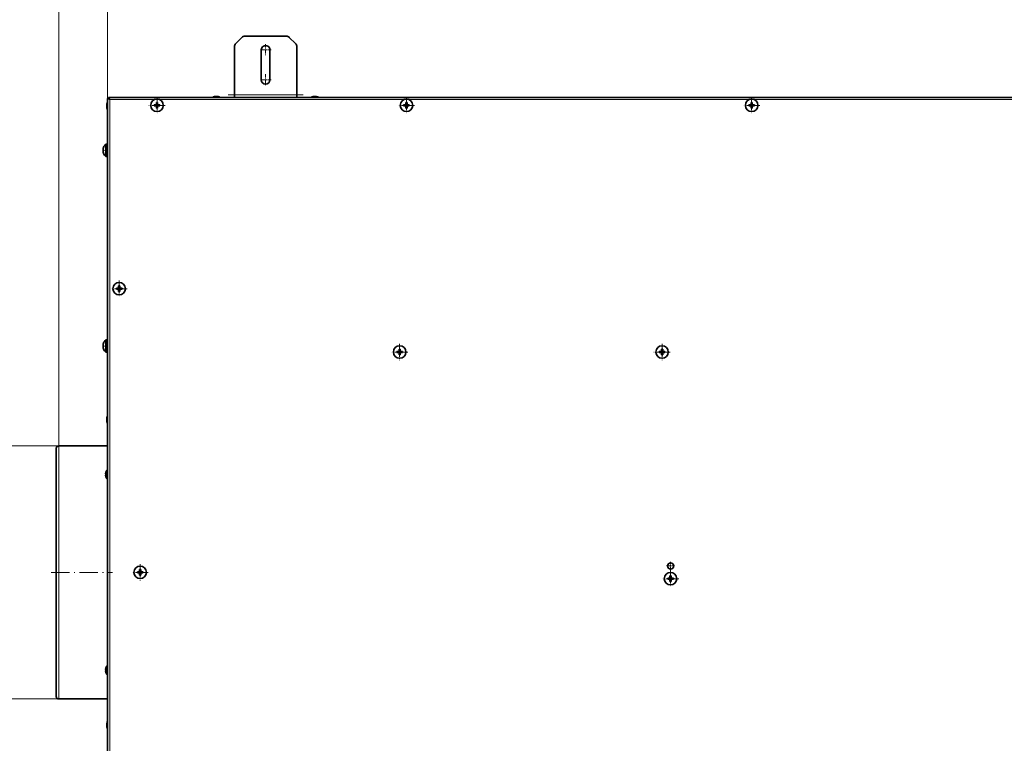
# Model space of a CAD drawing. Extents: x 0 to 420, y 0 to 297.
# Drawn here: x 148 to 280, y 96 to 192 of the extents above; entities that cross this region are included whole.
import ezdxf

# ---------------------------------------------------------------- set-up
doc = ezdxf.new("R2010")
doc.units = 0
doc.linetypes.add('DASHDOT', pattern=[18.5, 12, -3, 0.5, -3])

msp = doc.modelspace()

# ---------------------------------------------------------------- linework, layer by layer
at = {"color": 7, "lineweight": 13}
for p, q in [((153.610321, 135.484802), (153.610321, 205.931793)), ((160.121994, 181.94281), (160.121994, 197.72702)), ((166.440689, 181.776474), (160.421997, 181.776474)), ((160.421997, 181.776474), (160.421997, 55.359806)), ((199.774033, 181.776474), (167.053284, 181.776474)), ((174.902756, 182.167725), (174.447083, 182.167725)), ((177.091583, 182.418152), (185.424927, 182.418152)), ((188.069427, 182.167725), (187.613739, 182.167725)), ((245.907364, 181.776474), (200.386627, 181.776474)), ((292.574036, 181.776474), (246.519958, 181.776474)), ((160.030746, 181.145981), (160.030746, 180.875809)), ((160.030746, 180.875809), (160.030746, 180.690308)), ((160.030746, 139.212646), (160.030746, 138.942474)), ((160.030746, 138.942474), (160.030746, 138.756973)), ((153.610321, 135.484802), (137.066162, 135.484802)), ((153.610321, 135.484802), (153.610321, 118.568138)), ((153.610321, 118.568138), (153.610321, 101.651474)), ((153.610321, 101.651474), (137.066162, 101.651474)), ((160.030746, 98.379311), (160.030746, 98.109131)), ((160.030746, 98.109131), (160.030746, 97.92363))]:
    msp.add_line(p, q, dxfattribs=at)
at = {"color": 7, "lineweight": 35}
for p, q in [((177.262436, 189.255661), (178.087402, 190.080627)), ((178.499878, 190.25148), (184.016632, 190.25148)), ((185.254059, 189.255661), (184.429108, 190.080627)), ((177.091583, 182.418152), (177.091583, 188.843185)), ((180.674911, 188.418152), (180.674911, 184.418152)), ((181.841583, 184.418152), (181.841583, 188.418152)), ((185.424927, 182.418152), (185.424927, 188.843185)), ((160.121994, 181.94281), (160.255325, 181.94281)), ((160.121994, 55.19347), (160.121994, 181.94281)), ((160.121994, 181.94281), (160.255325, 181.94281)), ((160.421997, 181.776474), (160.255325, 181.94281)), ((160.312195, 181.886047), (160.255325, 181.94281)), ((160.255661, 182.076477), (378.838318, 182.076477)), ((160.255661, 182.076477), (160.255661, 181.943146)), ((160.421997, 181.776474), (160.255661, 181.943146)), ((174.898132, 182.167984), (174.451706, 182.167984)), ((174.451706, 182.167984), (174.898132, 182.167984)), ((174.898132, 182.167984), (174.451706, 182.167984)), ((174.451706, 182.167984), (174.898132, 182.167984)), ((177.091583, 182.076477), (177.091583, 182.418152)), ((185.424927, 182.076477), (185.424927, 182.418152)), ((188.064789, 182.167984), (187.618378, 182.167984)), ((187.618378, 182.167984), (188.064789, 182.167984)), ((188.064789, 182.167984), (187.618378, 182.167984)), ((187.618378, 182.167984), (188.064789, 182.167984)), ((160.030746, 181.145981), (160.030487, 181.141357)), ((160.030487, 180.876663), (160.030487, 181.141357)), ((160.030487, 180.694931), (160.030487, 180.876663)), ((160.030746, 180.690308), (160.030487, 180.694931)), ((166.369553, 181.082367), (166.614273, 181.084167)), ((166.369553, 181.082367), (166.596985, 181.068146)), ((166.369553, 180.920593), (166.596985, 180.934814)), ((166.614273, 180.918777), (166.369553, 180.920593)), ((166.63031, 181.068146), (166.596985, 181.068146)), ((166.596985, 181.068146), (166.596985, 180.934814)), ((166.596985, 180.934814), (166.63031, 180.934814)), ((166.614273, 181.084167), (166.664291, 181.134186)), ((166.614273, 181.084167), (166.63031, 181.068146)), ((166.63031, 180.934814), (166.614273, 180.918777)), ((166.664291, 180.868759), (166.614273, 180.918777)), ((166.63031, 181.068146), (166.680328, 181.118164)), ((166.680328, 180.884796), (166.63031, 180.934814)), ((166.664291, 181.134186), (166.666107, 181.378906)), ((166.680328, 181.118164), (166.664291, 181.134186)), ((166.664291, 180.868759), (166.680328, 180.884796)), ((166.666107, 180.624039), (166.664291, 180.868759)), ((166.666107, 181.378906), (166.680328, 181.151474)), ((166.666107, 180.624039), (166.680328, 180.851471)), ((166.81366, 181.151474), (166.680328, 181.151474)), ((166.680328, 181.151474), (166.680328, 181.118164)), ((166.680328, 180.884796), (166.680328, 180.851471)), ((166.680328, 180.851471), (166.81366, 180.851471)), ((166.827881, 181.378906), (166.81366, 181.151474)), ((166.81366, 181.118164), (166.81366, 181.151474)), ((166.829697, 181.134186), (166.81366, 181.118164)), ((166.81366, 181.118164), (166.863678, 181.068146)), ((166.863678, 180.934814), (166.81366, 180.884796)), ((166.81366, 180.851471), (166.81366, 180.884796)), ((166.81366, 180.884796), (166.829697, 180.868759)), ((166.827881, 180.624039), (166.81366, 180.851471)), ((166.827881, 181.378906), (166.829697, 181.134186)), ((166.829697, 180.868759), (166.827881, 180.624039)), ((166.829697, 181.134186), (166.8797, 181.084167)), ((166.8797, 180.918777), (166.829697, 180.868759)), ((166.863678, 181.068146), (166.8797, 181.084167)), ((166.896988, 181.068146), (166.863678, 181.068146)), ((166.863678, 180.934814), (166.896988, 180.934814)), ((166.8797, 180.918777), (166.863678, 180.934814)), ((166.8797, 181.084167), (167.12442, 181.082367)), ((167.12442, 180.920593), (166.8797, 180.918777)), ((167.12442, 181.082367), (166.896988, 181.068146)), ((166.896988, 180.934814), (166.896988, 181.068146)), ((167.12442, 180.920593), (166.896988, 180.934814)), ((199.702896, 181.082367), (199.947601, 181.084167)), ((199.702896, 181.082367), (199.930328, 181.068146)), ((199.702896, 180.920593), (199.930328, 180.934814)), ((199.947601, 180.918777), (199.702896, 180.920593)), ((199.963654, 181.068146), (199.930328, 181.068146)), ((199.930328, 181.068146), (199.930328, 180.934814)), ((199.930328, 180.934814), (199.963654, 180.934814)), ((199.947601, 181.084167), (199.99762, 181.134186)), ((199.947601, 181.084167), (199.963654, 181.068146)), ((199.963654, 180.934814), (199.947601, 180.918777)), ((199.99762, 180.868759), (199.947601, 180.918777)), ((199.963654, 181.068146), (200.013657, 181.118164)), ((200.013657, 180.884796), (199.963654, 180.934814)), ((199.99762, 181.134186), (199.999451, 181.378906)), ((200.013657, 181.118164), (199.99762, 181.134186)), ((199.99762, 180.868759), (200.013657, 180.884796)), ((199.999451, 180.624039), (199.99762, 180.868759)), ((199.999451, 181.378906), (200.013657, 181.151474)), ((199.999451, 180.624039), (200.013657, 180.851471)), ((200.147003, 181.151474), (200.013657, 181.151474)), ((200.013657, 181.151474), (200.013657, 181.118164)), ((200.013657, 180.884796), (200.013657, 180.851471)), ((200.013657, 180.851471), (200.147003, 180.851471)), ((200.161209, 181.378906), (200.147003, 181.151474)), ((200.147003, 181.118164), (200.147003, 181.151474)), ((200.163025, 181.134186), (200.147003, 181.118164)), ((200.147003, 181.118164), (200.197021, 181.068146)), ((200.197021, 180.934814), (200.147003, 180.884796)), ((200.147003, 180.851471), (200.147003, 180.884796)), ((200.147003, 180.884796), (200.163025, 180.868759)), ((200.161209, 180.624039), (200.147003, 180.851471)), ((200.161209, 181.378906), (200.163025, 181.134186)), ((200.163025, 180.868759), (200.161209, 180.624039)), ((200.163025, 181.134186), (200.213043, 181.084167)), ((200.213043, 180.918777), (200.163025, 180.868759)), ((200.197021, 181.068146), (200.213043, 181.084167)), ((200.230331, 181.068146), (200.197021, 181.068146)), ((200.197021, 180.934814), (200.230331, 180.934814)), ((200.213043, 180.918777), (200.197021, 180.934814)), ((200.213043, 181.084167), (200.457764, 181.082367)), ((200.457764, 180.920593), (200.213043, 180.918777)), ((200.457764, 181.082367), (200.230331, 181.068146)), ((200.230331, 180.934814), (200.230331, 181.068146)), ((200.457764, 180.920593), (200.230331, 180.934814)), ((245.836227, 181.082367), (246.080948, 181.084167)), ((245.836227, 181.082367), (246.06366, 181.068146)), ((245.836227, 180.920593), (246.06366, 180.934814)), ((246.080948, 180.918777), (245.836227, 180.920593)), ((246.096985, 181.068146), (246.06366, 181.068146)), ((246.06366, 181.068146), (246.06366, 180.934814)), ((246.06366, 180.934814), (246.096985, 180.934814)), ((246.080948, 181.084167), (246.130966, 181.134186)), ((246.080948, 181.084167), (246.096985, 181.068146)), ((246.096985, 180.934814), (246.080948, 180.918777)), ((246.130966, 180.868759), (246.080948, 180.918777)), ((246.096985, 181.068146), (246.147003, 181.118164)), ((246.147003, 180.884796), (246.096985, 180.934814)), ((246.130966, 181.134186), (246.132782, 181.378906)), ((246.147003, 181.118164), (246.130966, 181.134186)), ((246.130966, 180.868759), (246.147003, 180.884796)), ((246.132782, 180.624039), (246.130966, 180.868759)), ((246.132782, 181.378906), (246.147003, 181.151474)), ((246.132782, 180.624039), (246.147003, 180.851471)), ((246.280334, 181.151474), (246.147003, 181.151474)), ((246.147003, 181.151474), (246.147003, 181.118164)), ((246.147003, 180.884796), (246.147003, 180.851471)), ((246.147003, 180.851471), (246.280334, 180.851471)), ((246.29454, 181.378906), (246.280334, 181.151474)), ((246.280334, 181.118164), (246.280334, 181.151474)), ((246.296356, 181.134186), (246.280334, 181.118164)), ((246.280334, 181.118164), (246.330353, 181.068146)), ((246.330353, 180.934814), (246.280334, 180.884796)), ((246.280334, 180.851471), (246.280334, 180.884796)), ((246.280334, 180.884796), (246.296356, 180.868759)), ((246.29454, 180.624039), (246.280334, 180.851471)), ((246.29454, 181.378906), (246.296356, 181.134186)), ((246.296356, 180.868759), (246.29454, 180.624039)), ((246.296356, 181.134186), (246.346375, 181.084167)), ((246.346375, 180.918777), (246.296356, 180.868759)), ((246.330353, 181.068146), (246.346375, 181.084167)), ((246.363663, 181.068146), (246.330353, 181.068146)), ((246.330353, 180.934814), (246.363663, 180.934814)), ((246.346375, 180.918777), (246.330353, 180.934814)), ((246.346375, 181.084167), (246.591095, 181.082367)), ((246.591095, 180.920593), (246.346375, 180.918777)), ((246.591095, 181.082367), (246.363663, 181.068146)), ((246.363663, 180.934814), (246.363663, 181.068146)), ((246.591095, 180.920593), (246.363663, 180.934814)), ((159.537735, 175.065643), (159.606827, 175.063843)), ((159.603943, 175.361603), (159.606827, 175.360382)), ((160.121979, 175.816284), (159.888901, 175.816284)), ((159.888901, 175.816284), (159.888901, 174.149628)), ((160.121964, 175.816284), (159.888901, 175.816284)), ((159.606827, 174.902069), (159.537735, 174.900253)), ((159.606827, 174.605515), (159.603943, 174.604309)), ((159.888901, 174.149628), (160.121979, 174.149628)), ((161.557037, 156.572754), (161.607056, 156.622772)), ((161.573059, 156.556717), (161.623077, 156.60672)), ((161.607056, 156.622772), (161.608871, 156.867477)), ((161.623077, 156.60672), (161.607056, 156.622772)), ((161.608871, 156.867477), (161.623077, 156.640045)), ((161.756409, 156.640045), (161.623077, 156.640045)), ((161.623077, 156.640045), (161.623077, 156.60672)), ((161.77063, 156.867477), (161.756409, 156.640045)), ((161.756409, 156.60672), (161.756409, 156.640045)), ((161.772446, 156.622772), (161.756409, 156.60672)), ((161.756409, 156.60672), (161.806427, 156.556717)), ((161.77063, 156.867477), (161.772446, 156.622772)), ((161.772446, 156.622772), (161.822464, 156.572754)), ((161.312317, 156.570923), (161.557037, 156.572754)), ((161.312317, 156.570923), (161.539749, 156.556717)), ((161.312317, 156.409164), (161.539749, 156.42337)), ((161.557037, 156.407349), (161.312317, 156.409164)), ((161.573059, 156.556717), (161.539749, 156.556717)), ((161.539749, 156.556717), (161.539749, 156.42337)), ((161.539749, 156.42337), (161.573059, 156.42337)), ((161.557037, 156.572754), (161.573059, 156.556717)), ((161.573059, 156.42337), (161.557037, 156.407349)), ((161.607056, 156.35733), (161.557037, 156.407349)), ((161.623077, 156.373352), (161.573059, 156.42337)), ((161.607056, 156.35733), (161.623077, 156.373352)), ((161.608871, 156.11261), (161.607056, 156.35733)), ((161.608871, 156.11261), (161.623077, 156.340042)), ((161.623077, 156.373352), (161.623077, 156.340042)), ((161.623077, 156.340042), (161.756409, 156.340042)), ((161.806427, 156.42337), (161.756409, 156.373352)), ((161.756409, 156.340042), (161.756409, 156.373352)), ((161.756409, 156.373352), (161.772446, 156.35733)), ((161.77063, 156.11261), (161.756409, 156.340042)), ((161.772446, 156.35733), (161.77063, 156.11261)), ((161.822464, 156.407349), (161.772446, 156.35733)), ((161.806427, 156.556717), (161.822464, 156.572754)), ((161.839752, 156.556717), (161.806427, 156.556717)), ((161.806427, 156.42337), (161.839752, 156.42337)), ((161.822464, 156.407349), (161.806427, 156.42337)), ((161.822464, 156.572754), (162.067184, 156.570923)), ((162.067184, 156.409164), (161.822464, 156.407349)), ((162.067184, 156.570923), (161.839752, 156.556717)), ((161.839752, 156.42337), (161.839752, 156.556717)), ((162.067184, 156.409164), (161.839752, 156.42337)), ((159.537735, 148.902695), (159.606827, 148.900879)), ((159.606827, 148.73912), (159.537735, 148.737305)), ((159.603943, 149.198654), (159.606827, 149.197433)), ((159.888901, 149.653336), (160.121964, 149.653336)), ((159.888901, 149.653336), (159.888901, 148.819992)), ((160.121979, 149.653336), (159.888901, 149.653336)), ((159.888901, 148.819992), (159.888901, 147.986664)), ((159.606827, 148.442566), (159.603943, 148.441345)), ((160.121979, 147.986664), (159.888901, 147.986664)), ((198.792267, 148.107361), (199.036987, 148.109177)), ((198.792267, 148.107361), (199.019699, 148.09314)), ((198.792267, 147.945587), (199.019699, 147.959808)), ((199.036987, 147.943771), (198.792267, 147.945587)), ((199.053024, 148.09314), (199.019699, 148.09314)), ((199.019699, 148.09314), (199.019699, 147.959808)), ((199.019699, 147.959808), (199.053024, 147.959808)), ((199.036987, 148.109177), (199.087006, 148.159195)), ((199.036987, 148.109177), (199.053024, 148.09314)), ((199.053024, 147.959808), (199.036987, 147.943771)), ((199.087006, 147.893753), (199.036987, 147.943771)), ((199.053024, 148.09314), (199.103027, 148.143158)), ((199.103027, 147.90979), (199.053024, 147.959808)), ((199.087006, 148.159195), (199.088821, 148.403915)), ((199.103027, 148.143158), (199.087006, 148.159195)), ((199.087006, 147.893753), (199.103027, 147.90979)), ((199.088821, 147.649048), (199.087006, 147.893753)), ((199.088821, 148.403915), (199.103027, 148.176483)), ((199.088821, 147.649048), (199.103027, 147.87648)), ((199.236374, 148.176483), (199.103027, 148.176483)), ((199.103027, 148.176483), (199.103027, 148.143158)), ((199.103027, 147.90979), (199.103027, 147.87648)), ((199.103027, 147.87648), (199.236374, 147.87648)), ((199.25058, 148.403915), (199.236374, 148.176483)), ((199.236374, 148.143158), (199.236374, 148.176483)), ((199.252411, 148.159195), (199.236374, 148.143158)), ((199.236374, 148.143158), (199.286392, 148.09314)), ((199.286392, 147.959808), (199.236374, 147.90979)), ((199.236374, 147.87648), (199.236374, 147.90979)), ((199.236374, 147.90979), (199.252411, 147.893753)), ((199.25058, 147.649048), (199.236374, 147.87648)), ((199.25058, 148.403915), (199.252411, 148.159195)), ((199.252411, 147.893753), (199.25058, 147.649048)), ((199.252411, 148.159195), (199.302429, 148.109177)), ((199.302429, 147.943771), (199.252411, 147.893753)), ((199.286392, 148.09314), (199.302429, 148.109177)), ((199.319702, 148.09314), (199.286392, 148.09314)), ((199.286392, 147.959808), (199.319702, 147.959808)), ((199.302429, 147.943771), (199.286392, 147.959808)), ((199.302429, 148.109177), (199.54715, 148.107361)), ((199.54715, 147.945587), (199.302429, 147.943771)), ((199.54715, 148.107361), (199.319702, 148.09314)), ((199.319702, 147.959808), (199.319702, 148.09314)), ((199.54715, 147.945587), (199.319702, 147.959808)), ((233.869568, 148.107361), (234.114288, 148.109177)), ((233.869568, 148.107361), (234.097, 148.09314)), ((233.869568, 147.945587), (234.097, 147.959808)), ((234.114288, 147.943771), (233.869568, 147.945587)), ((234.13031, 148.09314), (234.097, 148.09314)), ((234.097, 148.09314), (234.097, 147.959808)), ((234.097, 147.959808), (234.13031, 147.959808)), ((234.114288, 148.109177), (234.164291, 148.159195)), ((234.114288, 148.109177), (234.13031, 148.09314)), ((234.13031, 147.959808), (234.114288, 147.943771)), ((234.164291, 147.893753), (234.114288, 147.943771)), ((234.13031, 148.09314), (234.180328, 148.143158)), ((234.180328, 147.90979), (234.13031, 147.959808)), ((234.164291, 148.159195), (234.166107, 148.403915)), ((234.180328, 148.143158), (234.164291, 148.159195)), ((234.164291, 147.893753), (234.180328, 147.90979)), ((234.166107, 147.649048), (234.164291, 147.893753)), ((234.166107, 148.403915), (234.180328, 148.176483)), ((234.166107, 147.649048), (234.180328, 147.87648)), ((234.31366, 148.176483), (234.180328, 148.176483)), ((234.180328, 148.176483), (234.180328, 148.143158)), ((234.180328, 147.90979), (234.180328, 147.87648)), ((234.180328, 147.87648), (234.31366, 147.87648)), ((234.327881, 148.403915), (234.31366, 148.176483)), ((234.31366, 148.143158), (234.31366, 148.176483)), ((234.329697, 148.159195), (234.31366, 148.143158)), ((234.31366, 148.143158), (234.363678, 148.09314)), ((234.363678, 147.959808), (234.31366, 147.90979)), ((234.31366, 147.87648), (234.31366, 147.90979)), ((234.31366, 147.90979), (234.329697, 147.893753)), ((234.327881, 147.649048), (234.31366, 147.87648)), ((234.327881, 148.403915), (234.329697, 148.159195)), ((234.329697, 147.893753), (234.327881, 147.649048)), ((234.329697, 148.159195), (234.379715, 148.109177)), ((234.379715, 147.943771), (234.329697, 147.893753)), ((234.363678, 148.09314), (234.379715, 148.109177)), ((234.397003, 148.09314), (234.363678, 148.09314)), ((234.363678, 147.959808), (234.397003, 147.959808)), ((234.379715, 147.943771), (234.363678, 147.959808)), ((234.379715, 148.109177), (234.624435, 148.107361)), ((234.624435, 147.945587), (234.379715, 147.943771)), ((234.624435, 148.107361), (234.397003, 148.09314)), ((234.397003, 147.959808), (234.397003, 148.09314)), ((234.624435, 147.945587), (234.397003, 147.959808)), ((160.030746, 139.212646), (160.030487, 139.208023)), ((160.030487, 138.943329), (160.030487, 139.208023)), ((160.030487, 138.761597), (160.030487, 138.943329)), ((160.030746, 138.756973), (160.030487, 138.761597)), ((153.276993, 118.568138), (153.276993, 135.151474)), ((153.610321, 135.484802), (160.121979, 135.484802)), ((159.875458, 131.730743), (159.919891, 131.729156)), ((159.91658, 131.94252), (159.919891, 131.941208)), ((160.121979, 132.216278), (160.047211, 132.216278)), ((160.047211, 132.216278), (160.047211, 131.082947)), ((159.919891, 131.570084), (159.875458, 131.568481)), ((159.919891, 131.358017), (159.91658, 131.35672)), ((160.047211, 131.082947), (160.121979, 131.082947)), ((153.276993, 101.984802), (153.276993, 118.568138)), ((164.117081, 118.649025), (164.361801, 118.650841)), ((164.117081, 118.649025), (164.344513, 118.634811)), ((164.117081, 118.487259), (164.344513, 118.501472)), ((164.361801, 118.485443), (164.117081, 118.487259)), ((164.377838, 118.634811), (164.344513, 118.634811)), ((164.344513, 118.634811), (164.344513, 118.501472)), ((164.344513, 118.501472), (164.377838, 118.501472)), ((164.361801, 118.650841), (164.411819, 118.700859)), ((164.361801, 118.650841), (164.377838, 118.634811)), ((164.377838, 118.501472), (164.361801, 118.485443)), ((164.411819, 118.435425), (164.361801, 118.485443)), ((164.377838, 118.634811), (164.427856, 118.68483)), ((164.427856, 118.451462), (164.377838, 118.501472)), ((164.411819, 118.700859), (164.413635, 118.94558)), ((164.427856, 118.68483), (164.411819, 118.700859)), ((164.411819, 118.435425), (164.427856, 118.451462)), ((164.413635, 118.190704), (164.411819, 118.435425)), ((164.413635, 118.94558), (164.427856, 118.71814)), ((164.561188, 118.71814), (164.427856, 118.71814)), ((164.427856, 118.71814), (164.427856, 118.68483)), ((164.427856, 118.451462), (164.427856, 118.418144)), ((164.575394, 118.94558), (164.561188, 118.71814)), ((164.561188, 118.68483), (164.561188, 118.71814)), ((164.577209, 118.700859), (164.561188, 118.68483)), ((164.561188, 118.68483), (164.611206, 118.634811)), ((164.611206, 118.501472), (164.561188, 118.451462)), ((164.561188, 118.418144), (164.561188, 118.451462)), ((164.561188, 118.451462), (164.577209, 118.435425)), ((164.575394, 118.94558), (164.577209, 118.700859)), ((164.577209, 118.435425), (164.575394, 118.190704)), ((164.577209, 118.700859), (164.627228, 118.650841)), ((164.627228, 118.485443), (164.577209, 118.435425)), ((164.611206, 118.634811), (164.627228, 118.650841)), ((164.644516, 118.634811), (164.611206, 118.634811)), ((164.611206, 118.501472), (164.644516, 118.501472)), ((164.627228, 118.485443), (164.611206, 118.501472)), ((164.627228, 118.650841), (164.871948, 118.649025)), ((164.871948, 118.487259), (164.627228, 118.485443)), ((164.871948, 118.649025), (164.644516, 118.634811)), ((164.644516, 118.501472), (164.644516, 118.634811)), ((164.871948, 118.487259), (164.644516, 118.501472)), ((164.413635, 118.190704), (164.427856, 118.418144)), ((164.427856, 118.418144), (164.561188, 118.418144)), ((164.575394, 118.190704), (164.561188, 118.418144)), ((235.002899, 117.799026), (235.24762, 117.800842)), ((235.002899, 117.799026), (235.230331, 117.784813)), ((235.002899, 117.637268), (235.230331, 117.651482)), ((235.24762, 117.635445), (235.002899, 117.637268)), ((235.263641, 117.784813), (235.230331, 117.784813)), ((235.230331, 117.784813), (235.230331, 117.651482)), ((235.230331, 117.651482), (235.263641, 117.651482)), ((235.24762, 117.800842), (235.297638, 117.850861)), ((235.24762, 117.800842), (235.263641, 117.784813)), ((235.263641, 117.651482), (235.24762, 117.635445)), ((235.297638, 117.585426), (235.24762, 117.635445)), ((235.263641, 117.784813), (235.31366, 117.834831)), ((235.31366, 117.601463), (235.263641, 117.651482)), ((235.297638, 117.850861), (235.299438, 118.095581)), ((235.31366, 117.834831), (235.297638, 117.850861)), ((235.297638, 117.585426), (235.31366, 117.601463)), ((235.299438, 117.340714), (235.297638, 117.585426)), ((235.299438, 118.095581), (235.31366, 117.868149)), ((235.299438, 117.340714), (235.31366, 117.568146)), ((235.446991, 117.868149), (235.31366, 117.868149)), ((235.31366, 117.868149), (235.31366, 117.834831)), ((235.31366, 117.601463), (235.31366, 117.568146)), ((235.31366, 117.568146), (235.446991, 117.568146)), ((235.461212, 118.095581), (235.446991, 117.868149)), ((235.446991, 117.834831), (235.446991, 117.868149)), ((235.463028, 117.850861), (235.446991, 117.834831)), ((235.446991, 117.834831), (235.497009, 117.784813)), ((235.497009, 117.651482), (235.446991, 117.601463)), ((235.446991, 117.568146), (235.446991, 117.601463)), ((235.446991, 117.601463), (235.463028, 117.585426)), ((235.461212, 117.340714), (235.446991, 117.568146)), ((235.461212, 118.095581), (235.463028, 117.850861)), ((235.463028, 117.585426), (235.461212, 117.340714)), ((235.463028, 117.850861), (235.513046, 117.800842)), ((235.513046, 117.635445), (235.463028, 117.585426)), ((235.497009, 117.784813), (235.513046, 117.800842)), ((235.530334, 117.784813), (235.497009, 117.784813)), ((235.497009, 117.651482), (235.530334, 117.651482)), ((235.513046, 117.635445), (235.497009, 117.651482)), ((235.513046, 117.800842), (235.757767, 117.799026)), ((235.757767, 117.637268), (235.513046, 117.635445)), ((235.757767, 117.799026), (235.530334, 117.784813)), ((235.530334, 117.651482), (235.530334, 117.784813)), ((235.757767, 117.637268), (235.530334, 117.651482)), ((159.875458, 105.567795), (159.919891, 105.566208)), ((159.919891, 105.407127), (159.875458, 105.40554)), ((159.91658, 105.779564), (159.919891, 105.778259)), ((160.121979, 106.053329), (160.047211, 106.053329)), ((160.047211, 106.053329), (160.047211, 104.919998)), ((159.919891, 105.195068), (159.91658, 105.193771)), ((160.047211, 104.919998), (160.121979, 104.919998)), ((153.610321, 101.651474), (160.121979, 101.651474)), ((160.030746, 98.379311), (160.030487, 98.37468)), ((160.030487, 98.109993), (160.030487, 98.37468)), ((160.030487, 97.928261), (160.030487, 98.109993)), ((160.030746, 97.92363), (160.030487, 97.928261))]:
    msp.add_line(p, q, dxfattribs=at)
at = {"color": 7, "linetype": 'DASHDOT', "lineweight": 13, "ltscale": 0.037917}
for p, q in [((182.016586, 188.418152), (180.499908, 188.418152)), ((181.25824, 189.176483), (181.25824, 187.659805)), ((182.016586, 184.418152), (180.499908, 184.418152)), ((181.25824, 185.176483), (181.25824, 183.659805))]:
    msp.add_line(p, q, dxfattribs=at)
at = {"color": 7, "linetype": 'DASHDOT', "lineweight": 13, "ltscale": 0.054166}
for p, q in [((166.746994, 182.084808), (166.746994, 179.918152)), ((200.080322, 182.084808), (200.080322, 179.918152)), ((246.213669, 182.084808), (246.213669, 179.918152)), ((167.830322, 181.00148), (165.663666, 181.00148)), ((199.169708, 149.109802), (199.169708, 146.943146)), ((234.246994, 149.109802), (234.246994, 146.943146)), ((235.330322, 148.026474), (233.163666, 148.026474)), ((236.463654, 117.718147), (234.296997, 117.718147))]:
    msp.add_line(p, q, dxfattribs=at)
at = {"color": 7, "linetype": 'DASHDOT', "lineweight": 13, "ltscale": 0.002749}
for p, q in [((174.674911, 182.177155), (174.674911, 182.0672)), ((187.841583, 182.177155), (187.841583, 182.0672))]:
    msp.add_line(p, q, dxfattribs=at)
at = {"color": 7, "linetype": 'DASHDOT', "lineweight": 13, "ltscale": 0.25}
msp.add_line((176.25824, 182.418152), (186.258255, 182.418152), dxfattribs=at)
at = {"color": 7, "linetype": 'DASHDOT', "lineweight": 13, "ltscale": 0.002746}
for p, q in [((160.021332, 180.918152), (160.131165, 180.918152)), ((160.021332, 138.984802), (160.131165, 138.984802)), ((160.021332, 98.151474), (160.131165, 98.151474))]:
    msp.add_line(p, q, dxfattribs=at)
at = {"color": 7, "linetype": 'DASHDOT', "lineweight": 13, "ltscale": 0.054167}
for p, q in [((201.163666, 181.00148), (198.996994, 181.00148)), ((247.296997, 181.00148), (245.130325, 181.00148)), ((161.689758, 157.57338), (161.689758, 155.406708)), ((162.773087, 156.490051), (160.606415, 156.490051)), ((200.253036, 148.026474), (198.086365, 148.026474)), ((165.57785, 118.568146), (163.411179, 118.568146)), ((164.494507, 119.651474), (164.494507, 117.48481)), ((235.380325, 118.801476), (235.380325, 116.634811))]:
    msp.add_line(p, q, dxfattribs=at)
at = {"color": 7, "linetype": 'DASHDOT', "lineweight": 13, "ltscale": 0.017552}
for p, q in [((160.180481, 174.982956), (159.478394, 174.982956)), ((160.180481, 148.819992), (159.478394, 148.819992))]:
    msp.add_line(p, q, dxfattribs=at)
at = {"color": 7, "linetype": 'DASHDOT', "lineweight": 13, "ltscale": 0.007425}
for p, q in [((160.146729, 131.649612), (159.849747, 131.649612)), ((160.146729, 105.486664), (159.849747, 105.486664))]:
    msp.add_line(p, q, dxfattribs=at)
at = {"color": 7, "linetype": 'DASHDOT', "lineweight": 13, "ltscale": 0.027083}
msp.add_line((235.380325, 119.959808), (235.380325, 118.876472), dxfattribs=at)
at = {"color": 7, "linetype": 'DASHDOT', "lineweight": 13, "ltscale": 0.205352}
msp.add_line((152.592407, 118.568138), (160.806488, 118.568138), dxfattribs=at)
at = {"color": 7, "linetype": 'DASHDOT', "lineweight": 13, "ltscale": 0.027084}
msp.add_line((235.921997, 119.418137), (234.838654, 119.418137), dxfattribs=at)
at = {"color": 7, "lineweight": 35}
for centre, radius in [((166.746994, 181.00148), 0.833333), ((200.080322, 181.00148), 0.833333), ((246.213669, 181.00148), 0.833333), ((161.689758, 156.490051), 0.833333), ((199.169708, 148.026474), 0.833333), ((234.246994, 148.026474), 0.833333), ((235.380325, 119.418137), 0.416667), ((164.494507, 118.568146), 0.833333), ((235.380325, 117.718147), 0.833333)]:
    msp.add_circle(centre, radius, dxfattribs=at)
for centre, radius, start, end in [((178.499878, 189.668152), 0.583333, 90.000003, 135), ((184.016632, 189.668152), 0.583333, 45.000001, 90.000003), ((177.674911, 188.843185), 0.583333, 135, 180.000005), ((181.25824, 188.418152), 0.583333, 0, 180.000005), ((184.841583, 188.843185), 0.583333, 0, 45.000001), ((181.25824, 184.418152), 0.583333, 180.000005, 360), ((174.54126, 181.35936), 0.81383, 96.646412, 118.220794), ((174.54126, 181.35936), 0.81383, 96.646412, 118.217652), ((174.451706, 182.127991), 0.04, 90.002489, 96.646412), ((174.451706, 182.127991), 0.04, 90.002489, 96.646412), ((174.898132, 182.127991), 0.04, 83.353586, 89.997509), ((174.898132, 182.127991), 0.04, 83.353586, 89.997509), ((174.808563, 181.35936), 0.81383, 61.78234, 83.353586), ((174.808563, 181.35936), 0.81383, 61.779211, 83.353586), ((187.707947, 181.35936), 0.81383, 96.646412, 118.220794), ((187.707947, 181.35936), 0.81383, 96.646412, 118.217652), ((187.618378, 182.127991), 0.04, 90.002489, 96.646412), ((187.618378, 182.127991), 0.04, 90.002489, 96.646412), ((188.064789, 182.127991), 0.04, 83.353586, 89.997509), ((188.064789, 182.127991), 0.04, 83.353586, 89.997509), ((187.97522, 181.35936), 0.81383, 61.78234, 83.353586), ((187.97522, 181.35936), 0.81383, 61.779211, 83.353586), ((160.839111, 181.051788), 0.81383, 151.783619, 173.353589), ((160.839111, 180.7845), 0.81383, 186.646411, 208.216381), ((169.063416, 181.00148), 2.695064, 178.280245, 181.719755), ((166.746796, 178.698166), 2.681961, 89.995836, 91.723997), ((166.746796, 183.304779), 2.681943, 268.275996, 270.004171), ((166.747192, 178.698181), 2.681943, 88.276001, 90.004169), ((166.747192, 183.304779), 2.681961, 269.995838, 271.723999), ((164.430573, 181.00148), 2.695064, 358.280241, 1.719759), ((202.383636, 181.001282), 2.681961, 179.995839, 181.723989), ((202.383621, 181.001678), 2.681943, 178.275997, 180.004175), ((200.080322, 178.685059), 2.695064, 88.280243, 91.719755), ((200.080322, 183.317886), 2.695064, 268.280245, 271.719757), ((197.777008, 181.001678), 2.681961, 359.995835, 1.723996), ((197.777039, 181.001282), 2.681943, 358.275998, 0.004171), ((248.516968, 181.001282), 2.681961, 179.995839, 181.723989), ((248.516953, 181.001678), 2.681943, 178.275997, 180.004175), ((246.213669, 178.685059), 2.695064, 88.280243, 91.719755), ((246.213669, 183.317886), 2.695064, 268.280245, 271.719757), ((243.91037, 181.001282), 2.681943, 358.275998, 0.004171), ((243.910355, 181.001678), 2.681961, 359.995835, 1.723996), ((159.908279, 175.090668), 0.371383, 176.139678, 183.862016), ((159.908279, 175.090668), 0.371383, 176.139678, 183.862016), ((159.908279, 175.090668), 0.371383, 176.139678, 183.862016), ((159.908279, 175.090668), 0.371383, 176.139678, 183.862016), ((160.863617, 174.873016), 1.347952, 158.804179, 169.62895), ((160.863617, 174.873016), 1.347952, 158.804179, 169.62895), ((160.863632, 174.873016), 1.347961, 158.804207, 169.628882), ((160.93483, 174.844162), 1.42793, 137.09441, 158.754128), ((160.740067, 174.982956), 1.136114, 175.917587, 184.082413), ((160.740067, 174.982956), 1.136114, 175.917587, 184.082413), ((159.908279, 174.875244), 0.371383, 176.137984, 183.860322), ((159.908279, 174.875244), 0.371383, 176.137984, 183.860322), ((159.908279, 174.875244), 0.371383, 176.137984, 183.860322), ((159.908279, 174.875244), 0.371383, 176.137984, 183.860322), ((160.863617, 175.092896), 1.347952, 190.37105, 201.195821), ((160.863632, 175.092896), 1.347961, 190.371118, 201.195793), ((160.93483, 175.121735), 1.42793, 201.245872, 222.90559), ((161.689758, 154.17363), 2.695064, 88.280243, 91.719755), ((163.993057, 156.489853), 2.681961, 179.995839, 181.723989), ((163.993042, 156.490234), 2.681943, 178.275997, 180.004175), ((161.689758, 158.806458), 2.695064, 268.280245, 271.719757), ((159.386459, 156.489853), 2.681943, 358.275998, 0.004171), ((159.386444, 156.490234), 2.681961, 359.995835, 1.723996), ((159.908279, 148.927704), 0.371383, 176.139678, 183.862016), ((159.908279, 148.927704), 0.371383, 176.139678, 183.862016), ((159.908279, 148.927704), 0.371383, 176.139678, 183.862016), ((159.908279, 148.927704), 0.371383, 176.139678, 183.862016), ((159.908279, 148.71228), 0.371383, 176.137984, 183.860322), ((159.908279, 148.71228), 0.371383, 176.137984, 183.860322), ((159.908279, 148.71228), 0.371383, 176.137984, 183.860322), ((159.908279, 148.71228), 0.371383, 176.137984, 183.860322), ((160.863617, 148.710068), 1.347952, 158.804179, 169.62895), ((160.863617, 148.710068), 1.347952, 158.804179, 169.62895), ((160.863632, 148.710052), 1.347961, 158.804207, 169.628882), ((160.863632, 148.710052), 1.347961, 158.804207, 169.628882), ((160.93483, 148.681213), 1.42793, 137.09441, 158.754128), ((160.740067, 148.819992), 1.136114, 175.917587, 184.082413), ((160.740067, 148.819992), 1.136114, 175.917587, 184.082413), ((160.743042, 148.81987), 1.139088, 175.922082, 179.993831), ((160.743042, 148.820129), 1.139088, 180.006169, 184.077918), ((160.743042, 148.81987), 1.139087, 175.922082, 179.993831), ((160.863617, 148.929932), 1.347952, 190.37105, 201.195821), ((160.863632, 148.929932), 1.347961, 190.371118, 201.195793), ((160.93483, 148.958786), 1.42793, 201.245872, 222.90559), ((201.486115, 148.026474), 2.695064, 178.280245, 181.719755), ((199.16951, 145.72316), 2.681961, 89.995836, 91.723997), ((199.16951, 150.329773), 2.681943, 268.275996, 270.004171), ((199.169891, 145.723175), 2.681943, 88.276001, 90.004169), ((199.169891, 150.329788), 2.681961, 269.995838, 271.723999), ((196.853287, 148.026474), 2.695064, 358.280241, 1.719759), ((236.563416, 148.026474), 2.695064, 178.280245, 181.719755), ((234.246796, 145.72316), 2.681961, 89.995836, 91.723997), ((234.246796, 150.329773), 2.681943, 268.275996, 270.004171), ((234.247192, 145.723175), 2.681943, 88.276001, 90.004169), ((234.247192, 150.329788), 2.681961, 269.995838, 271.723999), ((231.930573, 148.026474), 2.695064, 358.280241, 1.719759), ((160.839111, 139.118454), 0.81383, 151.783537, 173.353589), ((160.839111, 138.851166), 0.81383, 186.646411, 208.216463), ((153.610321, 135.151474), 0.333333, 90.000003, 180.000005), ((160.197388, 131.755768), 0.322904, 175.558237, 184.444754), ((160.197388, 131.755768), 0.322904, 175.558237, 184.444754), ((161.116104, 131.523117), 1.267139, 160.734746, 168.267748), ((161.116104, 131.523117), 1.267139, 160.734746, 168.267748), ((161.263306, 131.46788), 1.42793, 148.391501, 160.585998), ((160.872284, 131.649612), 0.955695, 175.225962, 184.774038), ((160.872284, 131.649612), 0.955695, 175.225962, 184.774038), ((160.197388, 131.543472), 0.322904, 175.555246, 184.441763), ((160.197388, 131.543472), 0.322904, 175.555246, 184.441763), ((161.116104, 131.776108), 1.267139, 191.732252, 199.265254), ((161.116104, 131.776108), 1.267139, 191.732252, 199.265254), ((161.263306, 131.831345), 1.42793, 199.414002, 211.608499), ((166.810928, 118.568146), 2.695064, 178.280245, 181.719755), ((164.494324, 116.264832), 2.681961, 89.995836, 91.723997), ((164.494705, 116.264847), 2.681943, 88.276001, 90.004169), ((162.178101, 118.568146), 2.695064, 358.280241, 1.719759), ((164.494324, 120.871437), 2.681943, 268.275996, 270.004171), ((164.494705, 120.871452), 2.681961, 269.995838, 271.723999), ((237.696747, 117.718147), 2.695064, 178.280245, 181.719755), ((235.380127, 115.414833), 2.681961, 89.995836, 91.723997), ((235.380127, 120.021439), 2.681943, 268.275996, 270.004171), ((235.380524, 115.414856), 2.681943, 88.276001, 90.004169), ((235.380524, 120.021454), 2.681961, 269.995838, 271.723999), ((233.063919, 117.718147), 2.695064, 358.280241, 1.719759), ((160.197388, 105.592819), 0.322904, 175.558237, 184.444754), ((160.197388, 105.592819), 0.322904, 175.558237, 184.444754), ((160.197388, 105.380516), 0.322904, 175.555246, 184.441763), ((160.197388, 105.380516), 0.322904, 175.555246, 184.441763), ((161.116104, 105.360168), 1.267139, 160.734746, 168.267748), ((161.116104, 105.360168), 1.267139, 160.734746, 168.267748), ((161.116104, 105.613159), 1.267139, 191.732252, 199.265254), ((161.116104, 105.613159), 1.267139, 191.732252, 199.265254), ((161.263306, 105.304932), 1.42793, 148.391501, 160.585998), ((160.872284, 105.486664), 0.955695, 175.225962, 184.774038), ((160.872284, 105.486664), 0.955695, 175.225962, 184.774038), ((161.263306, 105.668396), 1.42793, 199.414002, 211.608499), ((153.610321, 101.984802), 0.333333, 180.000005, 269.999997), ((160.839111, 98.285118), 0.81383, 151.783537, 173.353589), ((160.839111, 98.01783), 0.81383, 186.646411, 208.216463)]:
    msp.add_arc(centre, radius, start, end, dxfattribs=at)

doc.saveas('drawing.dxf')
